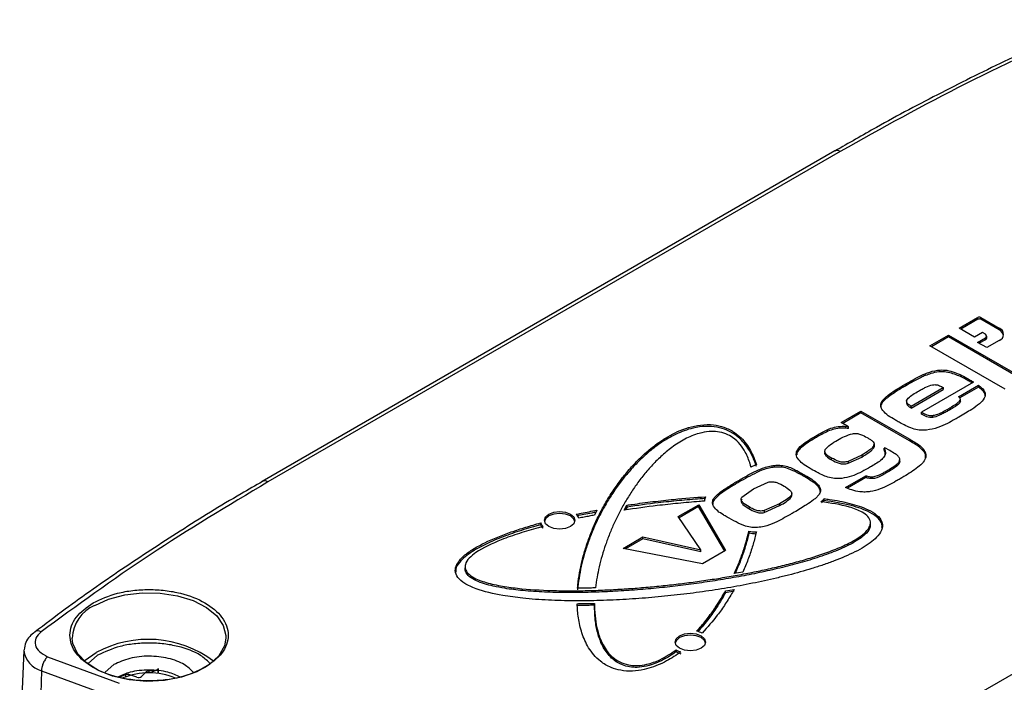
# Model space of a CAD drawing. Units: millimetres. Extents: x 10 to 410, y 10 to 267.
# Drawn here: x 27 to 29, y 257 to 259 of the extents above; entities that cross this region are included whole.
import ezdxf

# ---------------------------------------------------------------- set-up
doc = ezdxf.new("R2010")
doc.units = ezdxf.units.MM
doc.layers.add('SLD-0', color=179, linetype='Continuous')

msp = doc.modelspace()

# ---------------------------------------------------------------- linework, layer by layer
at = {"layer": 'SLD-0', "color": 179, "linetype": 'Continuous'}
for p, q in [((28.5157, 258.3175), (27.2252, 257.5725)), ((28.5282, 258.3163), (27.2377, 257.5713)), ((28.7964, 257.9181), (28.838, 257.9422)), ((28.8381, 257.9381), (28.8, 257.9161)), ((28.838, 257.9422), (28.8381, 257.9381)), ((28.8449, 257.9381), (28.845, 257.9422)), ((28.8866, 257.914), (28.8449, 257.9381)), ((28.845, 257.9422), (28.8866, 257.9181)), ((28.8311, 257.8981), (28.7964, 257.9181)), ((28.8866, 257.914), (28.8866, 257.9181)), ((28.7302, 257.8781), (28.7724, 257.9024)), ((28.7724, 257.8983), (28.7338, 257.876)), ((28.7724, 257.9024), (28.9419, 257.8046)), ((28.7724, 257.8983), (28.7724, 257.9024)), ((28.9383, 257.8025), (28.7724, 257.8983)), ((28.8486, 257.9082), (28.8311, 257.8981)), ((28.838, 257.8861), (28.8555, 257.8962)), ((28.8556, 257.8921), (28.8416, 257.884)), ((28.8555, 257.9042), (28.8486, 257.9082)), ((28.8555, 257.8962), (28.8556, 257.8921)), ((28.8585, 257.8962), (28.8584, 257.9003)), ((28.8997, 257.7802), (28.7302, 257.8781)), ((28.8589, 257.8741), (28.838, 257.8861)), ((28.8866, 257.8901), (28.8589, 257.8741)), ((28.7201, 257.8113), (28.72, 257.8154)), ((28.8169, 257.7995), (28.8169, 257.8036)), ((28.6757, 257.7881), (28.6757, 257.7922)), ((28.6878, 257.7421), (28.7604, 257.7841)), ((28.6878, 257.738), (28.7606, 257.78)), ((28.8289, 257.7965), (28.7113, 257.7286)), ((28.7604, 257.7841), (28.7606, 257.78)), ((28.7951, 257.7633), (28.8399, 257.7892)), ((28.8399, 257.7851), (28.7978, 257.7607)), ((28.8399, 257.7851), (28.8399, 257.7892)), ((28.6294, 257.7571), (28.6293, 257.7612)), ((28.7992, 257.7534), (28.7991, 257.7575)), ((28.6779, 257.7543), (28.6778, 257.7502)), ((28.6878, 257.738), (28.6878, 257.7421)), ((28.7711, 257.7317), (28.771, 257.7358)), ((28.5301, 257.7055), (28.5748, 257.7313)), ((28.5748, 257.7271), (28.5337, 257.7034)), ((28.5748, 257.7313), (28.6848, 257.6678)), ((28.5748, 257.7271), (28.5748, 257.7313)), ((28.6847, 257.6637), (28.5748, 257.7271)), ((28.7112, 257.7245), (28.7113, 257.7286)), ((28.736, 257.7169), (28.736, 257.7211)), ((28.5465, 257.696), (28.5301, 257.7055)), ((28.5468, 257.6918), (28.5465, 257.696)), ((28.4765, 257.6772), (28.4765, 257.6731)), ((28.6038, 257.6598), (28.6038, 257.6601)), ((28.6045, 257.6544), (28.6046, 257.6503)), ((28.6271, 257.6433), (28.6272, 257.6474)), ((28.629, 257.6484), (28.6272, 257.6474)), ((28.64, 257.642), (28.629, 257.6484)), ((28.6847, 257.6637), (28.6848, 257.6678)), ((28.4938, 257.6374), (28.4937, 257.6333)), ((28.5088, 257.6212), (28.5089, 257.6253)), ((28.5765, 257.6317), (28.5462, 257.6175)), ((28.5463, 257.6134), (28.5765, 257.6275)), ((28.5765, 257.6317), (28.5765, 257.6275)), ((28.7151, 257.6417), (28.7152, 257.6458)), ((28.3796, 257.6046), (28.3796, 257.6088)), ((28.4519, 256.8704), (29.7424, 257.6153)), ((28.5462, 257.6175), (28.5463, 257.6134)), ((28.6626, 257.6174), (28.6625, 257.6215)), ((28.4441, 257.5851), (28.4442, 257.5892)), ((28.5401, 257.559), (28.5859, 257.5855)), ((28.586, 257.5813), (28.5443, 257.5573)), ((28.5859, 257.5855), (28.5877, 257.5849)), ((28.586, 257.5813), (28.5859, 257.5855)), ((28.5877, 257.5808), (28.586, 257.5813)), ((28.5877, 257.5808), (28.5877, 257.5849)), ((28.6334, 257.5924), (28.6333, 257.5965)), ((27.2254, 257.5726), (27.2252, 257.5725)), ((27.2255, 257.5727), (27.2254, 257.5726)), ((28.2994, 257.5709), (28.2994, 257.575)), ((28.3327, 257.5562), (28.3658, 257.571)), ((28.4795, 257.5597), (28.4795, 257.5638)), ((28.3062, 257.5368), (28.3327, 257.5562)), ((28.4188, 257.5426), (28.4187, 257.5467)), ((28.0412, 257.5079), (28.0474, 257.5191)), ((28.0475, 257.5149), (28.0438, 257.5083)), ((28.0474, 257.5191), (28.0475, 257.5149)), ((28.1626, 257.4934), (28.209, 257.5201)), ((28.2089, 257.5159), (28.1647, 257.4904)), ((28.2089, 257.5159), (28.209, 257.5201)), ((28.2679, 257.4155), (28.2089, 257.5159)), ((28.209, 257.5201), (28.2698, 257.4166)), ((28.3056, 257.5291), (28.3055, 257.525)), ((28.3225, 257.5154), (28.3224, 257.5113)), ((28.3914, 257.5221), (28.3567, 257.5067)), ((28.3567, 257.5025), (28.3915, 257.518)), ((28.3915, 257.518), (28.3914, 257.5221)), ((28.4862, 257.5283), (28.4863, 257.5265)), ((28.4923, 257.5296), (28.4863, 257.5242)), ((28.4923, 257.5296), (28.4922, 257.5337)), ((27.8611, 257.4849), (27.8637, 257.4925)), ((27.8637, 257.4925), (27.8712, 257.4989)), ((27.8712, 257.4948), (27.8638, 257.4884)), ((27.8712, 257.4989), (27.8823, 257.5032)), ((27.8824, 257.4991), (27.8712, 257.4948)), ((27.8823, 257.5032), (27.8955, 257.5047)), ((27.8955, 257.5006), (27.8824, 257.4991)), ((27.8955, 257.5047), (27.9086, 257.5032)), ((27.9086, 257.4991), (27.8955, 257.5006)), ((27.9086, 257.5032), (27.9198, 257.4989)), ((27.9197, 257.4948), (27.9086, 257.4991)), ((27.9271, 257.4884), (27.9197, 257.4948)), ((27.9198, 257.4989), (27.9272, 257.4925)), ((27.9272, 257.4925), (27.9298, 257.4849)), ((27.9795, 257.5077), (27.9739, 257.4966)), ((28.2138, 257.4182), (28.1626, 257.4934)), ((28.3567, 257.5067), (28.3567, 257.5025)), ((27.8525, 257.479), (27.8524, 257.4749)), ((27.8637, 257.4773), (27.8611, 257.4849)), ((27.8638, 257.4884), (27.8614, 257.4826)), ((27.8712, 257.4709), (27.8637, 257.4773)), ((27.8823, 257.4666), (27.8712, 257.4709)), ((27.9198, 257.4709), (27.9086, 257.4666)), ((27.9272, 257.4773), (27.9198, 257.4709)), ((27.9296, 257.4826), (27.9271, 257.4884)), ((27.9298, 257.4849), (27.9272, 257.4773)), ((28.5964, 257.4758), (28.5963, 257.4798)), ((27.8955, 257.4651), (27.8823, 257.4666)), ((27.9086, 257.4666), (27.8955, 257.4651)), ((28.0385, 257.4217), (28.0834, 257.4476)), ((28.0834, 257.4476), (28.2138, 257.4182)), ((28.0834, 257.4435), (28.0834, 257.4476)), ((28.3224, 257.4605), (28.3225, 257.4563)), ((28.0834, 257.4435), (28.0438, 257.4206)), ((28.214, 257.414), (28.0834, 257.4435)), ((28.2179, 257.3866), (28.0385, 257.4217)), ((28.214, 257.414), (28.2138, 257.4182)), ((28.2698, 257.4166), (28.2179, 257.3866)), ((27.6822, 257.3804), (27.6821, 257.3763)), ((28.3085, 257.3683), (28.2893, 257.3647)), ((28.2696, 257.3258), (28.2889, 257.3291)), ((28.2697, 257.3217), (28.2696, 257.3258)), ((28.2887, 257.3249), (28.2697, 257.3217)), ((27.9742, 257.2935), (27.9742, 257.2976)), ((28.1586, 257.2181), (28.1661, 257.2245)), ((28.1661, 257.2245), (28.1772, 257.2288)), ((28.1773, 257.2247), (28.1661, 257.2204)), ((28.1772, 257.2288), (28.1904, 257.2303)), ((28.1904, 257.2262), (28.1773, 257.2247)), ((28.1904, 257.2303), (28.2035, 257.2288)), ((28.2035, 257.2247), (28.1904, 257.2262)), ((28.2035, 257.2288), (28.2147, 257.2245)), ((28.2146, 257.2204), (28.2035, 257.2247)), ((28.2147, 257.2245), (28.2221, 257.2181)), ((26.7982, 257.2075), (26.7964, 257.2195)), ((26.8086, 257.185), (26.7982, 257.2075)), ((27.1431, 257.2195), (27.1396, 257.2017)), ((28.156, 257.2105), (28.1586, 257.2181)), ((28.1586, 257.2029), (28.156, 257.2105)), ((28.1587, 257.214), (28.1563, 257.2082)), ((28.1661, 257.1965), (28.1586, 257.2029)), ((28.1661, 257.2204), (28.1587, 257.214)), ((28.222, 257.214), (28.2146, 257.2204)), ((28.2221, 257.2029), (28.2147, 257.1965)), ((28.2245, 257.2082), (28.222, 257.214)), ((28.2221, 257.2181), (28.2247, 257.2105)), ((28.2247, 257.2105), (28.2221, 257.2029)), ((26.6878, 257.1912), (26.6781, 256.966)), ((26.6879, 257.1925), (26.6878, 257.1912)), ((26.8277, 257.1646), (26.8086, 257.185)), ((27.1396, 257.2017), (27.1269, 257.1797)), ((28.1583, 257.193), (28.1583, 257.1888)), ((28.1772, 257.1922), (28.1661, 257.1965)), ((28.1904, 257.1907), (28.1772, 257.1922)), ((28.2035, 257.1922), (28.1904, 257.1907)), ((28.2147, 257.1965), (28.2035, 257.1922)), ((26.7412, 257.1775), (26.9027, 257.1175)), ((26.8545, 257.1472), (26.8277, 257.1646)), ((26.8902, 257.1596), (26.8705, 257.1426)), ((27.1058, 257.1599), (27.0773, 257.1435)), ((27.1269, 257.1797), (27.1058, 257.1599)), ((26.7272, 257.1459), (26.7218, 256.916)), ((26.7272, 257.1459), (26.8888, 257.0859)), ((26.8875, 257.1339), (26.8545, 257.1472)), ((26.9023, 257.1314), (26.9168, 257.1371)), ((26.9424, 257.1311), (26.9243, 257.1371)), ((26.9632, 257.1431), (26.9527, 257.1327)), ((26.9907, 257.1395), (26.9907, 257.1448)), ((27.0773, 257.1435), (27.043, 257.1313)), ((26.9249, 257.1253), (26.8875, 257.1339)), ((26.9647, 257.1219), (26.9249, 257.1253)), ((27.0048, 257.124), (26.9647, 257.1219)), ((27.043, 257.1313), (27.0048, 257.124))]:
    msp.add_line(p, q, dxfattribs=at)
at = {"layer": 'SLD-0', "color": 8, "linetype": 'Continuous'}
for p, q in [((26.8787, 257.3072), (26.9152, 257.317)), ((26.9152, 257.317), (26.9546, 257.3217)), ((26.9546, 257.3217), (26.9949, 257.321)), ((26.9949, 257.321), (27.0338, 257.315)), ((27.0338, 257.315), (27.0692, 257.304)), ((26.8472, 257.2928), (26.8787, 257.3072)), ((27.0692, 257.304), (27.0993, 257.2885)), ((27.0993, 257.2885), (27.1224, 257.2695)), ((27.1224, 257.2695), (27.1372, 257.2479)), ((27.1372, 257.2479), (27.1431, 257.2249)), ((27.1431, 257.2249), (27.1431, 257.2195)), ((26.8503, 257.1865), (26.826, 257.1688)), ((26.8538, 257.1806), (26.8326, 257.1625)), ((26.826, 257.1688), (26.8249, 257.1677)), ((26.9168, 257.1371), (26.9168, 257.132)), ((26.9243, 257.1371), (26.9243, 257.1344)), ((26.9632, 257.1406), (26.9632, 257.1431)), ((26.9696, 257.1453), (26.9696, 257.1408)), ((26.9772, 257.1452), (26.9772, 257.1406)), ((26.9901, 257.1396), (26.9901, 257.1505)), ((26.9903, 257.1509), (26.9903, 257.1395))]:
    msp.add_line(p, q, dxfattribs=at)
at = {"layer": 'SLD-0', "color": 179, "linetype": 'Continuous'}
for centre, radius, start, end in [((28.5209, 258.3063), 0.0124, 53.829, 114.8606), ((28.8415, 257.9355), 0.00754, 62.6097, 117.3903), ((28.8415, 257.9315), 0.00741, 62.6097, 117.3903), ((28.8813, 257.9041), 0.015, 290.7834, 69.2166), ((28.8789, 257.8977), 0.018, 13.1894, 64.942), ((28.854, 257.9002), 0.00428, 290.7834, 69.2166), ((28.8538, 257.8964), 0.00472, 292.6343, 356.9961), ((28.5814, 257.0595), 0.6018, 113.7384, 115.0186), ((28.2467, 257.5274), 0.0245, 154.0951, 178.1308), ((28.2539, 257.7915), 0.3511, 311.075, 311.4265), ((28.4606, 257.5625), 0.0428, 306.81, 317.7135), ((27.9189, 257.4825), 0.0212, 19.9007, 48.7457), ((27.8728, 257.4838), 0.0222, 203.7331, 229.3783), ((27.8728, 257.4879), 0.0222, 203.5478, 229.5521), ((28.3423, 257.5722), 0.1135, 259.9205, 268.3587), ((28.3423, 257.5682), 0.1136, 259.972, 268.3114), ((26.7196, 257.2209), 0.0146, 60.5905, 123.0057), ((28.1933, 257.1755), 0.0602, 66.7567, 79.4038), ((28.1836, 257.2352), 0.0493, 239.086, 252.3861), ((28.1836, 257.2312), 0.0494, 239.1878, 252.2832), ((26.9697, 256.9828), 0.1582, 67.8518, 111.908), ((26.9205, 257.1254), 0.0123, 72.2811, 107.5631), ((26.9692, 257.1359), 0.0094, 87.2894, 129.7639), ((26.9701, 256.9593), 0.186, 87.8293, 90.1564), ((26.9791, 257.1587), 0.0137, 261.8299, 323.1115), ((26.9461, 257.1412), 0.0108, 250.0877, 307.4984)]:
    msp.add_arc(centre, radius, start, end, dxfattribs=at)
at = {"layer": 'SLD-0', "color": 8, "linetype": 'Continuous'}
for centre, radius, start, end in [((27.2303, 257.5609), 0.0128, 54.6892, 112.07), ((26.8801, 257.2157), 0.0838, 113.176, 177.3948), ((26.9678, 256.9716), 0.245, 53.0532, 118.6519), ((26.741, 257.1977), 0.0536, 186.8742, 255.0479)]:
    msp.add_arc(centre, radius, start, end, dxfattribs=at)
at = {"layer": 'SLD-0', "color": 179, "linetype": 'Continuous'}
for points, knots in [([(29.1035, 258.6134), (29.0898, 258.6075), (29.023, 258.5789), (28.9069, 258.5242), (28.7558, 258.4493), (28.6254, 258.3803), (28.5473, 258.3351), (28.5162, 258.3172)], [0, 0, 0, 0, 0.065519, 0.320304, 0.575487, 0.831025, 1, 1, 1, 1]), ([(28.72, 257.8154), (28.7234, 257.8167), (28.7335, 257.8206), (28.75, 257.8242), (28.7701, 257.8235), (28.7927, 257.8168), (28.8072, 257.8089), (28.8169, 257.8036)], [0, 0, 0, 0, 0.108191, 0.327738, 0.461786, 0.640121, 1, 1, 1, 1]), ([(28.6757, 257.7922), (28.6785, 257.7939), (28.687, 257.7987), (28.7013, 257.8068), (28.7138, 257.8126), (28.72, 257.8154)], [0, 0, 0, 0, 0.200376, 0.599545, 1, 1, 1, 1]), ([(28.7201, 257.8113), (28.7169, 257.8099), (28.7074, 257.8057), (28.6928, 257.7978), (28.6814, 257.7914), (28.6757, 257.7881)], [0, 0, 0, 0, 0.20047, 0.599799, 1, 1, 1, 1]), ([(28.8169, 257.7995), (28.814, 257.8011), (28.8034, 257.807), (28.7875, 257.8144), (28.7673, 257.8197), (28.7493, 257.8198), (28.7334, 257.8164), (28.7241, 257.8128), (28.7201, 257.8113)], [0, 0, 0, 0, 0.108156, 0.399108, 0.548125, 0.699231, 0.871005, 1, 1, 1, 1]), ([(28.8169, 257.8036), (28.8183, 257.8027), (28.821, 257.8012), (28.8251, 257.7988), (28.8276, 257.7972), (28.8289, 257.7965)], [0, 0, 0, 0, 0.348441, 0.674219, 1, 1, 1, 1]), ([(28.6293, 257.7612), (28.6315, 257.7631), (28.6383, 257.7689), (28.6538, 257.7793), (28.6675, 257.7874), (28.6757, 257.7922)], [0, 0, 0, 0, 0.16881, 0.506768, 1, 1, 1, 1]), ([(28.6757, 257.7881), (28.6729, 257.7865), (28.6645, 257.7816), (28.6481, 257.7717), (28.6363, 257.7625), (28.6294, 257.7571)], [0, 0, 0, 0, 0.1688735, 0.5066981, 1, 1, 1, 1]), ([(28.7045, 257.7763), (28.7072, 257.7778), (28.7127, 257.7809), (28.7228, 257.7858), (28.7323, 257.79), (28.7399, 257.7905), (28.7418, 257.7907)], [0, 0, 0, 0, 0.2504472, 0.5008014, 0.8751413, 1, 1, 1, 1]), ([(28.7418, 257.7907), (28.7428, 257.7906), (28.7446, 257.7905), (28.7482, 257.7899), (28.7536, 257.7877), (28.7577, 257.7856), (28.7604, 257.7841)], [0, 0, 0, 0, 0.1254066, 0.2500204, 0.4999492, 1, 1, 1, 1]), ([(28.8254, 257.7944), (28.8252, 257.7946), (28.8236, 257.7955), (28.8208, 257.7972), (28.8182, 257.7987), (28.8169, 257.7995)], [0, 0, 0, 0, 0.08892, 0.544456, 1, 1, 1, 1]), ([(28.8399, 257.7892), (28.8424, 257.7874), (28.849, 257.7824), (28.8553, 257.7745), (28.8552, 257.7686), (28.8551, 257.7667)], [0, 0, 0, 0, 0.280524, 0.7707494, 1, 1, 1, 1]), ([(28.8547, 257.7655), (28.8547, 257.7669), (28.8545, 257.7715), (28.8488, 257.7783), (28.8427, 257.783), (28.8399, 257.7851)], [0, 0, 0, 0, 0.187036, 0.636418, 1, 1, 1, 1]), ([(28.6218, 257.7355), (28.6208, 257.7378), (28.6185, 257.743), (28.6208, 257.7522), (28.6263, 257.7581), (28.6293, 257.7612)], [0, 0, 0, 0, 0.2588306, 0.6012201, 1, 1, 1, 1]), ([(28.6878, 257.7421), (28.6858, 257.7435), (28.682, 257.7461), (28.6786, 257.75), (28.6777, 257.7534), (28.6782, 257.7568), (28.6856, 257.7653), (28.6961, 257.7714), (28.7045, 257.7763)], [0, 0, 0, 0, 0.128351, 0.24998, 0.314081, 0.375121, 0.499959, 1, 1, 1, 1]), ([(28.771, 257.7358), (28.7738, 257.7375), (28.7807, 257.7415), (28.7897, 257.7473), (28.7971, 257.7528), (28.7986, 257.7562), (28.7991, 257.7575)], [0, 0, 0, 0, 0.252911, 0.61714, 0.858912, 1, 1, 1, 1]), ([(28.7991, 257.7575), (28.799, 257.7583), (28.7987, 257.7599), (28.7969, 257.7618), (28.7957, 257.7628), (28.7951, 257.7633)], [0, 0, 0, 0, 0.4147655, 0.7051524, 1, 1, 1, 1]), ([(28.8551, 257.7667), (28.8545, 257.7644), (28.8525, 257.7576), (28.8416, 257.7467), (28.8219, 257.7329), (28.8056, 257.7233), (28.7959, 257.7176)], [0, 0, 0, 0, 0.114137, 0.339133, 0.60522, 1, 1, 1, 1]), ([(28.6294, 257.7571), (28.6274, 257.7551), (28.6225, 257.75), (28.6187, 257.7435), (28.6198, 257.7395), (28.62, 257.739)], [0, 0, 0, 0, 0.361265, 0.919326, 1, 1, 1, 1]), ([(28.6566, 257.7085), (28.6538, 257.7102), (28.6457, 257.715), (28.6318, 257.7231), (28.6251, 257.7313), (28.6218, 257.7355)], [0, 0, 0, 0, 0.204446, 0.59491, 1, 1, 1, 1]), ([(28.678, 257.7502), (28.6779, 257.7499), (28.6777, 257.7487), (28.6787, 257.7458), (28.682, 257.7419), (28.6859, 257.7393), (28.6878, 257.738)], [0, 0, 0, 0, 0.0648, 0.255928, 0.630039, 1, 1, 1, 1]), ([(28.736, 257.7211), (28.739, 257.7217), (28.7474, 257.7235), (28.7587, 257.729), (28.7669, 257.7335), (28.771, 257.7358)], [0, 0, 0, 0, 0.220883, 0.606531, 1, 1, 1, 1]), ([(28.7992, 257.7534), (28.7987, 257.7522), (28.7964, 257.7467), (28.7847, 257.7399), (28.7752, 257.7342), (28.7711, 257.7317)], [0, 0, 0, 0, 0.127786, 0.61988, 1, 1, 1, 1]), ([(28.736, 257.7169), (28.734, 257.7168), (28.7297, 257.7166), (28.723, 257.7183), (28.7171, 257.7212), (28.7132, 257.7234), (28.7112, 257.7245)], [0, 0, 0, 0, 0.2070849, 0.4380465, 0.7168662, 1, 1, 1, 1]), ([(28.7113, 257.7286), (28.7142, 257.7269), (28.7188, 257.7244), (28.7256, 257.7216), (28.7312, 257.7208), (28.7345, 257.721), (28.736, 257.7211)], [0, 0, 0, 0, 0.413297, 0.661312, 0.84797, 1, 1, 1, 1]), ([(28.7959, 257.7176), (28.7931, 257.7159), (28.7846, 257.7111), (28.7691, 257.703), (28.749, 257.6929), (28.7314, 257.6897), (28.7224, 257.688)], [0, 0, 0, 0, 0.132273, 0.396918, 0.690375, 1, 1, 1, 1]), ([(28.7711, 257.7317), (28.7682, 257.7301), (28.7625, 257.7268), (28.7524, 257.7219), (28.7437, 257.7181), (28.7373, 257.7172), (28.736, 257.7169)], [0, 0, 0, 0, 0.27394, 0.548021, 0.906684, 1, 1, 1, 1]), ([(27.936, 257.332), (27.9362, 257.3344), (27.9372, 257.3459), (27.9402, 257.3666), (27.946, 257.3941), (27.9536, 257.4215), (27.9614, 257.4442), (27.9703, 257.4667), (27.9802, 257.4891), (27.9916, 257.5112), (28.0042, 257.5332), (28.0179, 257.5549), (28.0334, 257.5762), (28.0503, 257.5971), (28.065, 257.6135), (28.0812, 257.6295), (28.0942, 257.6412), (28.1128, 257.6562), (28.1409, 257.6755), (28.1764, 257.6925), (28.2131, 257.7007), (28.2417, 257.7012), (28.2687, 257.6949), (28.2957, 257.6807), (28.3139, 257.6617), (28.3297, 257.6371), (28.3354, 257.621), (28.3391, 257.6104)], [0, 0, 0, 0, 0.0126898, 0.0634598, 0.114228, 0.1649953, 0.2157623, 0.2411425, 0.2919094, 0.342677, 0.3680575, 0.4188274, 0.4696001, 0.4949816, 0.5457638, 0.5711472, 0.596532, 0.6219188, 0.6727806, 0.7348191, 0.7654405, 0.7963633, 0.8229465, 0.8558426, 0.9103227, 0.9405015, 1, 1, 1, 1]), ([(28.339, 257.6063), (28.3383, 257.6086), (28.3362, 257.6154), (28.3307, 257.6292), (28.3192, 257.6509), (28.3007, 257.6725), (28.2748, 257.6882), (28.2506, 257.6956), (28.2237, 257.6975), (28.1908, 257.6926), (28.1569, 257.6796), (28.1301, 257.664), (28.1109, 257.6504), (28.0931, 257.6363), (28.077, 257.6214), (28.0586, 257.6023), (28.0417, 257.5827), (28.0266, 257.5627), (28.0126, 257.5424), (27.9998, 257.5218), (27.9862, 257.4968), (27.9741, 257.4715), (27.9653, 257.4502), (27.9575, 257.4288), (27.9507, 257.4073), (27.944, 257.3812), (27.9389, 257.3548), (27.9371, 257.3369), (27.9361, 257.328)], [0, 0, 0, 0, 0.012694, 0.03809, 0.077874, 0.136979, 0.168793, 0.195435, 0.222184, 0.25283, 0.301007, 0.349253, 0.373286, 0.397315, 0.4454, 0.469424, 0.517488, 0.565545, 0.589568, 0.637621, 0.685673, 0.733723, 0.781773, 0.805796, 0.853846, 0.901896, 0.950909, 1, 1, 1, 1]), ([(28.4765, 257.6772), (28.4793, 257.6789), (28.4879, 257.6837), (28.5014, 257.6905), (28.5189, 257.6964), (28.5344, 257.6972), (28.5434, 257.6963), (28.5465, 257.696)], [0, 0, 0, 0, 0.147733, 0.443779, 0.661459, 0.881375, 1, 1, 1, 1]), ([(28.5468, 257.6918), (28.5429, 257.6922), (28.5334, 257.6931), (28.5183, 257.692), (28.4979, 257.6852), (28.4853, 257.6781), (28.4765, 257.6731)], [0, 0, 0, 0, 0.147568, 0.351281, 0.547527, 1, 1, 1, 1]), ([(28.7224, 257.688), (28.7184, 257.6878), (28.709, 257.6874), (28.6879, 257.6916), (28.6714, 257.7002), (28.6596, 257.7068), (28.6566, 257.7085)], [0, 0, 0, 0, 0.15526, 0.362476, 0.836222, 1, 1, 1, 1]), ([(28.3269, 257.6048), (28.3263, 257.6071), (28.3233, 257.6186), (28.3164, 257.6359), (28.3034, 257.6562), (28.2887, 257.6703), (28.2709, 257.6802), (28.2523, 257.6851), (28.231, 257.6855), (28.2047, 257.6804), (28.176, 257.6679), (28.148, 257.6496), (28.1234, 257.6289), (28.1055, 257.6107), (28.0891, 257.5921), (28.074, 257.5732), (28.0605, 257.5538), (28.048, 257.5342), (28.0365, 257.5145), (28.024, 257.4905), (28.0148, 257.4703), (28.0064, 257.4501), (27.9988, 257.4297), (27.9909, 257.4051), (27.9846, 257.3806), (27.9796, 257.3565), (27.9775, 257.3405), (27.9764, 257.3325)], [0, 0, 0, 0, 0.013761, 0.068902, 0.105774, 0.142387, 0.1659, 0.18962, 0.210878, 0.237698, 0.283101, 0.332999, 0.382763, 0.432487, 0.457334, 0.50704, 0.556741, 0.581586, 0.631283, 0.680979, 0.730674, 0.755519, 0.805214, 0.854908, 0.904603, 0.952275, 1, 1, 1, 1]), ([(28.4303, 257.6271), (28.4296, 257.6294), (28.4281, 257.6351), (28.4322, 257.646), (28.4488, 257.6608), (28.4657, 257.6708), (28.4765, 257.6772)], [0, 0, 0, 0, 0.11769, 0.289804, 0.548224, 1, 1, 1, 1]), ([(28.4765, 257.6731), (28.4737, 257.6715), (28.4596, 257.6632), (28.4423, 257.6518), (28.4304, 257.6389), (28.4301, 257.634), (28.43, 257.6328)], [0, 0, 0, 0, 0.140419, 0.70402, 0.928389, 1, 1, 1, 1]), ([(28.5223, 257.6657), (28.5273, 257.6686), (28.5373, 257.6743), (28.5497, 257.6783), (28.5559, 257.6802)], [0, 0, 0, 0, 0.501087, 1, 1, 1, 1]), ([(28.5559, 257.6802), (28.5574, 257.6805), (28.5605, 257.681), (28.5653, 257.6809), (28.5699, 257.6801), (28.5784, 257.6774), (28.5843, 257.6741), (28.5889, 257.6715)], [0, 0, 0, 0, 0.125005, 0.250203, 0.364339, 0.500261, 1, 1, 1, 1]), ([(28.5889, 257.6715), (28.591, 257.6703), (28.595, 257.6679), (28.6005, 257.664), (28.6049, 257.6595), (28.6046, 257.6561), (28.6045, 257.6544)], [0, 0, 0, 0, 0.250763, 0.501257, 0.750885, 1, 1, 1, 1]), ([(28.4935, 257.6436), (28.4974, 257.6477), (28.5051, 257.6559), (28.5166, 257.6624), (28.5223, 257.6657)], [0, 0, 0, 0, 0.498471, 1, 1, 1, 1]), ([(28.6045, 257.6544), (28.6031, 257.6522), (28.6004, 257.6477), (28.5905, 257.6402), (28.5821, 257.6351), (28.5765, 257.6317)], [0, 0, 0, 0, 0.249174, 0.499436, 1, 1, 1, 1]), ([(28.5765, 257.6275), (28.5821, 257.631), (28.5906, 257.6361), (28.6005, 257.6436), (28.6032, 257.6481), (28.6046, 257.6503)], [0, 0, 0, 0, 0.500265, 0.750517, 1, 1, 1, 1]), ([(28.6272, 257.6474), (28.6282, 257.6451), (28.6305, 257.6397), (28.6299, 257.6306), (28.6191, 257.6185), (28.6069, 257.6113), (28.5986, 257.6064)], [0, 0, 0, 0, 0.147932, 0.358521, 0.562494, 1, 1, 1, 1]), ([(28.6046, 257.6503), (28.6049, 257.6521), (28.6054, 257.6541), (28.6038, 257.6558), (28.6037, 257.656)], [0, 0, 0, 0, 0.879049, 1, 1, 1, 1]), ([(28.7151, 257.6417), (28.7133, 257.6438), (28.7087, 257.649), (28.6978, 257.6561), (28.6891, 257.6612), (28.6847, 257.6637)], [0, 0, 0, 0, 0.244832, 0.61967, 1, 1, 1, 1]), ([(28.6848, 257.6678), (28.6876, 257.6662), (28.6946, 257.662), (28.7064, 257.6553), (28.7122, 257.649), (28.7152, 257.6458)], [0, 0, 0, 0, 0.244599, 0.617216, 1, 1, 1, 1]), ([(28.4625, 257.6004), (28.4597, 257.602), (28.4519, 257.6067), (28.4391, 257.615), (28.4333, 257.623), (28.4303, 257.6271)], [0, 0, 0, 0, 0.210799, 0.597366, 1, 1, 1, 1]), ([(28.4935, 257.6436), (28.4932, 257.6428), (28.4927, 257.641), (28.4934, 257.6374), (28.498, 257.6317), (28.5045, 257.6278), (28.5089, 257.6253)], [0, 0, 0, 0, 0.125111, 0.25041, 0.499777, 1, 1, 1, 1]), ([(28.4934, 257.6396), (28.4932, 257.6387), (28.4926, 257.6369), (28.4933, 257.6333), (28.498, 257.6276), (28.5045, 257.6237), (28.5088, 257.6212)], [0, 0, 0, 0, 0.125273, 0.250807, 0.50043, 1, 1, 1, 1]), ([(28.5462, 257.6175), (28.5428, 257.6168), (28.5377, 257.6157), (28.5305, 257.6162), (28.5206, 257.6187), (28.5141, 257.6224), (28.5089, 257.6253)], [0, 0, 0, 0, 0.2493623, 0.3745129, 0.4998345, 1, 1, 1, 1]), ([(28.6292, 257.6326), (28.6294, 257.6337), (28.6301, 257.6373), (28.6284, 257.6408), (28.6271, 257.6433)], [0, 0, 0, 0, 0.302274, 1, 1, 1, 1]), ([(28.6625, 257.6232), (28.6615, 257.6255), (28.6597, 257.6298), (28.6506, 257.6357), (28.6441, 257.6396), (28.64, 257.642)], [0, 0, 0, 0, 0.302401, 0.563648, 1, 1, 1, 1]), ([(28.7202, 257.6264), (28.7205, 257.6278), (28.7215, 257.6331), (28.7178, 257.638), (28.7151, 257.6417)], [0, 0, 0, 0, 0.262848, 1, 1, 1, 1]), ([(28.7152, 257.6458), (28.7167, 257.6436), (28.7209, 257.6379), (28.7222, 257.6274), (28.7177, 257.6199), (28.7154, 257.6162)], [0, 0, 0, 0, 0.227733, 0.611197, 1, 1, 1, 1]), ([(28.2994, 257.575), (28.3022, 257.5766), (28.3165, 257.5848), (28.3383, 257.5966), (28.3631, 257.6065), (28.3763, 257.6083), (28.3796, 257.6088)], [0, 0, 0, 0, 0.119447, 0.597694, 0.898418, 1, 1, 1, 1]), ([(28.3796, 257.6046), (28.3757, 257.6041), (28.361, 257.602), (28.341, 257.5933), (28.3191, 257.5821), (28.306, 257.5746), (28.2994, 257.5709)], [0, 0, 0, 0, 0.119788, 0.450966, 0.725053, 1, 1, 1, 1]), ([(28.3796, 257.6088), (28.3836, 257.609), (28.3926, 257.6095), (28.4113, 257.6063), (28.4279, 257.5983), (28.4396, 257.5918), (28.4442, 257.5892)], [0, 0, 0, 0, 0.1587089, 0.3544793, 0.7477919, 1, 1, 1, 1]), ([(28.4441, 257.5851), (28.4413, 257.5867), (28.4327, 257.5916), (28.4191, 257.5985), (28.4025, 257.6042), (28.389, 257.6053), (28.3818, 257.6048), (28.3796, 257.6046)], [0, 0, 0, 0, 0.1582622, 0.4752407, 0.7152086, 0.9124704, 1, 1, 1, 1]), ([(28.5088, 257.6212), (28.514, 257.6182), (28.5205, 257.6146), (28.5305, 257.612), (28.5377, 257.6116), (28.5429, 257.6127), (28.5463, 257.6134)], [0, 0, 0, 0, 0.499534, 0.62503, 0.750475, 1, 1, 1, 1]), ([(28.5986, 257.6064), (28.5958, 257.6048), (28.5872, 257.5999), (28.5727, 257.5923), (28.5542, 257.5836), (28.5392, 257.5809), (28.5315, 257.5795)], [0, 0, 0, 0, 0.145102, 0.435424, 0.710451, 1, 1, 1, 1]), ([(28.6333, 257.5965), (28.6361, 257.5982), (28.6438, 257.6027), (28.6537, 257.6091), (28.6617, 257.6164), (28.6622, 257.621), (28.6625, 257.6232)], [0, 0, 0, 0, 0.214188, 0.585609, 0.798679, 1, 1, 1, 1]), ([(28.6622, 257.6174), (28.662, 257.616), (28.6616, 257.6121), (28.6549, 257.606), (28.6451, 257.5993), (28.6373, 257.5947), (28.6334, 257.5924)], [0, 0, 0, 0, 0.13863, 0.374906, 0.686167, 1, 1, 1, 1]), ([(28.7154, 257.6162), (28.7136, 257.6141), (28.7079, 257.608), (28.6957, 257.5988), (28.68, 257.5883), (28.6688, 257.5817), (28.6632, 257.5784)], [0, 0, 0, 0, 0.142929, 0.429249, 0.714158, 1, 1, 1, 1]), ([(28.4795, 257.5597), (28.4776, 257.5617), (28.4724, 257.5676), (28.4598, 257.5759), (28.4494, 257.582), (28.4441, 257.5851)], [0, 0, 0, 0, 0.211936, 0.603303, 1, 1, 1, 1]), ([(28.4442, 257.5892), (28.447, 257.5876), (28.4549, 257.5829), (28.4683, 257.5751), (28.4758, 257.5676), (28.4795, 257.5638)], [0, 0, 0, 0, 0.211616, 0.601722, 1, 1, 1, 1]), ([(28.5315, 257.5795), (28.5275, 257.5792), (28.518, 257.5787), (28.4984, 257.5819), (28.4802, 257.5905), (28.4676, 257.5975), (28.4625, 257.6004)], [0, 0, 0, 0, 0.1484723, 0.3502386, 0.7351934, 1, 1, 1, 1]), ([(28.5877, 257.5849), (28.5902, 257.5842), (28.5945, 257.583), (28.6015, 257.5829), (28.6127, 257.5852), (28.6227, 257.5906), (28.6308, 257.5951), (28.6333, 257.5965)], [0, 0, 0, 0, 0.151097, 0.263465, 0.375806, 0.80132, 1, 1, 1, 1]), ([(28.6334, 257.5924), (28.6305, 257.5908), (28.6219, 257.586), (28.611, 257.5799), (28.598, 257.5785), (28.592, 257.5794), (28.5888, 257.5804), (28.5877, 257.5808)], [0, 0, 0, 0, 0.221118, 0.666204, 0.79782, 0.929331, 1, 1, 1, 1]), ([(27.2258, 257.5722), (27.2096, 257.5631), (27.1459, 257.527), (27.0395, 257.461), (26.9071, 257.3743), (26.7979, 257.2981), (26.7349, 257.25), (26.7123, 257.2328)], [0, 0, 0, 0, 0.086868, 0.342971, 0.599353, 0.856005, 1, 1, 1, 1]), ([(28.2424, 257.5165), (28.2415, 257.5188), (28.2394, 257.524), (28.2418, 257.5336), (28.2515, 257.544), (28.2711, 257.5582), (28.2879, 257.5682), (28.2994, 257.575)], [0, 0, 0, 0, 0.0990922, 0.2267246, 0.4034864, 0.5958151, 1, 1, 1, 1]), ([(28.2994, 257.5709), (28.2966, 257.5693), (28.2826, 257.561), (28.2633, 257.5491), (28.2464, 257.535), (28.2401, 257.5262), (28.2409, 257.5217), (28.2411, 257.5205)], [0, 0, 0, 0, 0.111606, 0.558455, 0.782123, 0.944252, 1, 1, 1, 1]), ([(28.3658, 257.571), (28.3674, 257.5713), (28.3707, 257.572), (28.3758, 257.572), (28.3809, 257.5713), (28.3902, 257.5686), (28.3965, 257.565), (28.4014, 257.5622)], [0, 0, 0, 0, 0.1251046, 0.2501217, 0.369288, 0.5002678, 1, 1, 1, 1]), ([(28.4014, 257.5622), (28.4063, 257.5593), (28.4136, 257.5548), (28.4187, 257.5482), (28.419, 257.5441), (28.4135, 257.5344), (28.4018, 257.5279), (28.3914, 257.5221)], [0, 0, 0, 0, 0.250389, 0.3753809, 0.4380085, 0.5006415, 1, 1, 1, 1]), ([(28.4795, 257.5638), (28.4809, 257.5616), (28.4837, 257.5572), (28.4839, 257.5496), (28.4807, 257.5425), (28.4764, 257.5383), (28.4747, 257.5365)], [0, 0, 0, 0, 0.243326, 0.487879, 0.782857, 1, 1, 1, 1]), ([(28.4835, 257.5486), (28.483, 257.5517), (28.4825, 257.5555), (28.4799, 257.559), (28.4795, 257.5597)], [0, 0, 0, 0, 0.814835, 1, 1, 1, 1]), ([(28.5844, 257.5486), (28.5804, 257.5487), (28.5698, 257.549), (28.5544, 257.5527), (28.5447, 257.557), (28.5401, 257.559)], [0, 0, 0, 0, 0.24713, 0.647749, 1, 1, 1, 1]), ([(28.6632, 257.5784), (28.6603, 257.5768), (28.6518, 257.5719), (28.6371, 257.5641), (28.6185, 257.5553), (28.6003, 257.5497), (28.5883, 257.5489), (28.5844, 257.5486)], [0, 0, 0, 0, 0.12496, 0.374941, 0.625178, 0.877656, 1, 1, 1, 1]), ([(28.0474, 257.5191), (28.0513, 257.5196), (28.0707, 257.5225), (28.1058, 257.5271), (28.1609, 257.5333), (28.2008, 257.5363), (28.2247, 257.5381)], [0, 0, 0, 0, 0.066507, 0.332578, 0.598648, 1, 1, 1, 1]), ([(28.3225, 257.5154), (28.3174, 257.5184), (28.3099, 257.5228), (28.3049, 257.5296), (28.3046, 257.5338), (28.3056, 257.5358), (28.3062, 257.5368)], [0, 0, 0, 0, 0.500282, 0.749501, 0.874865, 1, 1, 1, 1]), ([(28.3915, 257.518), (28.4018, 257.5238), (28.4133, 257.5303), (28.4191, 257.5399), (28.4188, 257.5417), (28.4187, 257.5426)], [0, 0, 0, 0, 0.811836, 0.914038, 1, 1, 1, 1]), ([(28.4747, 257.5365), (28.4724, 257.5346), (28.4657, 257.5288), (28.4533, 257.5206), (28.4387, 257.5114), (28.4291, 257.5058), (28.4243, 257.503)], [0, 0, 0, 0, 0.1561423, 0.4686347, 0.7341752, 1, 1, 1, 1]), ([(28.4922, 257.5337), (28.4961, 257.5332), (28.5156, 257.5305), (28.5501, 257.5239), (28.5869, 257.5121), (28.6117, 257.4973), (28.6232, 257.4826), (28.6239, 257.4659), (28.6119, 257.4458), (28.5885, 257.4282), (28.5545, 257.4096), (28.523, 257.3962), (28.4898, 257.3843), (28.4558, 257.3733), (28.4206, 257.3635), (28.3848, 257.3547), (28.3576, 257.3486), (28.3301, 257.3428), (28.2931, 257.3357), (28.2557, 257.3294), (28.2179, 257.3238), (28.1895, 257.32), (28.1513, 257.3154), (28.1129, 257.3116), (28.0743, 257.3085), (28.0453, 257.3066), (28.0162, 257.3051), (27.9773, 257.3036), (27.9383, 257.3032), (27.8993, 257.3038), (27.8702, 257.3048), (27.8411, 257.3066), (27.8066, 257.3097), (27.7607, 257.3158), (27.7152, 257.3263), (27.6817, 257.3414), (27.6647, 257.3555), (27.6588, 257.3707), (27.6632, 257.3879), (27.678, 257.4047), (27.7009, 257.4207), (27.7359, 257.4395), (27.776, 257.4554), (27.8189, 257.4695), (27.8413, 257.4758), (27.8525, 257.479)], [0, 0, 0, 0, 0.007637, 0.038258, 0.069039, 0.08708, 0.105294, 0.121056, 0.141046, 0.174535, 0.19315, 0.230428, 0.249023, 0.267617, 0.30482, 0.323411, 0.342002, 0.360593, 0.379183, 0.416372, 0.434962, 0.453553, 0.472143, 0.509331, 0.527921, 0.546512, 0.565102, 0.583693, 0.620887, 0.639479, 0.658072, 0.676665, 0.69526, 0.72469, 0.766537, 0.787503, 0.804869, 0.822362, 0.837342, 0.86153, 0.883682, 0.905779, 0.952444, 0.976189, 1, 1, 1, 1]), ([(27.8584, 257.471), (27.8548, 257.47), (27.8366, 257.4652), (27.8045, 257.4557), (27.7556, 257.4385), (27.7159, 257.4201), (27.6909, 257.4), (27.6821, 257.3871), (27.6818, 257.3749), (27.6887, 257.3641), (27.7058, 257.3525), (27.7347, 257.3426), (27.7713, 257.3353), (27.823, 257.3289), (27.8756, 257.3263), (27.9216, 257.326), (27.9545, 257.3263), (27.9873, 257.3273), (28.02, 257.3289), (28.0527, 257.3309), (28.0852, 257.3334), (28.1177, 257.3364), (28.15, 257.3399), (28.1821, 257.3437), (28.2205, 257.3489), (28.2523, 257.3538), (28.2838, 257.359), (28.3152, 257.3647), (28.3462, 257.371), (28.3769, 257.3777), (28.4072, 257.385), (28.443, 257.3945), (28.4789, 257.4054), (28.5143, 257.418), (28.5509, 257.4339), (28.5788, 257.4506), (28.5942, 257.4678), (28.5979, 257.4812), (28.5916, 257.4938), (28.5753, 257.5056), (28.54, 257.5188), (28.5067, 257.5236), (28.4846, 257.5269)], [0, 0, 0, 0, 0.0083878, 0.0419551, 0.075536, 0.1286361, 0.1468394, 0.1651811, 0.1777941, 0.1904364, 0.2061536, 0.2320679, 0.2597269, 0.2873116, 0.3425359, 0.3700865, 0.3838586, 0.4114064, 0.4389531, 0.4527249, 0.4802708, 0.5078165, 0.5215882, 0.5491336, 0.5766791, 0.6042247, 0.6179964, 0.6455424, 0.673089, 0.6868609, 0.7144089, 0.7419587, 0.769512, 0.799279, 0.8290701, 0.865595, 0.8821199, 0.8988209, 0.9132655, 0.9284186, 0.9526103, 1, 1, 1, 1]), ([(28.2223, 257.5282), (28.2183, 257.5279), (28.1984, 257.5265), (28.1629, 257.5233), (28.1063, 257.5172), (28.066, 257.5115), (28.0412, 257.5079)], [0, 0, 0, 0, 0.0650399, 0.3252387, 0.5854336, 1, 1, 1, 1]), ([(28.2246, 257.534), (28.2206, 257.5337), (28.2007, 257.5324), (28.1651, 257.5294), (28.1099, 257.5237), (28.0709, 257.5182), (28.0475, 257.5149)], [0, 0, 0, 0, 0.0665765, 0.3329291, 0.5992775, 1, 1, 1, 1]), ([(28.2731, 257.4923), (28.2703, 257.4939), (28.2629, 257.4983), (28.2507, 257.5057), (28.2452, 257.5129), (28.2424, 257.5165)], [0, 0, 0, 0, 0.228732, 0.606612, 1, 1, 1, 1]), ([(28.3061, 257.5328), (28.3055, 257.5318), (28.3045, 257.5298), (28.3048, 257.5256), (28.3098, 257.5187), (28.3174, 257.5142), (28.3224, 257.5113)], [0, 0, 0, 0, 0.125283, 0.250878, 0.500346, 1, 1, 1, 1]), ([(28.3567, 257.5067), (28.3551, 257.5064), (28.3519, 257.5058), (28.3469, 257.5058), (28.342, 257.5065), (28.3332, 257.5092), (28.3272, 257.5127), (28.3225, 257.5154)], [0, 0, 0, 0, 0.125104, 0.250096, 0.369386, 0.500144, 1, 1, 1, 1]), ([(28.6221, 257.4686), (28.6224, 257.4711), (28.6231, 257.4783), (28.614, 257.4908), (28.5914, 257.5062), (28.5494, 257.5205), (28.513, 257.5263), (28.4923, 257.5296)], [0, 0, 0, 0, 0.070433, 0.206831, 0.374052, 0.644574, 1, 1, 1, 1]), ([(27.9329, 257.4984), (27.9366, 257.4992), (27.9462, 257.5012), (27.9618, 257.5044), (27.9736, 257.5066), (27.9795, 257.5077)], [0, 0, 0, 0, 0.24354, 0.621721, 1, 1, 1, 1]), ([(27.9772, 257.5031), (27.9741, 257.5025), (27.9651, 257.5009), (27.9512, 257.4981), (27.9404, 257.4959), (27.9354, 257.4948)], [0, 0, 0, 0, 0.219652, 0.63791, 1, 1, 1, 1]), ([(27.9739, 257.4966), (27.9701, 257.4959), (27.9623, 257.4944), (27.9506, 257.4921), (27.9428, 257.4905), (27.9388, 257.4897)], [0, 0, 0, 0, 0.324444, 0.662204, 1, 1, 1, 1]), ([(28.3413, 257.4688), (28.3372, 257.4688), (28.3281, 257.4686), (28.3108, 257.4724), (28.2928, 257.4812), (28.2797, 257.4885), (28.2731, 257.4923)], [0, 0, 0, 0, 0.146785, 0.331354, 0.661467, 1, 1, 1, 1]), ([(28.3224, 257.5113), (28.3272, 257.5085), (28.3332, 257.5051), (28.342, 257.5024), (28.3469, 257.5016), (28.3519, 257.5017), (28.3551, 257.5022), (28.3567, 257.5025)], [0, 0, 0, 0, 0.499144, 0.630087, 0.749593, 0.874884, 1, 1, 1, 1]), ([(28.4243, 257.503), (28.4214, 257.5014), (28.4072, 257.4933), (28.3862, 257.4816), (28.3607, 257.4711), (28.3464, 257.4694), (28.3413, 257.4688)], [0, 0, 0, 0, 0.115855, 0.579601, 0.85039, 1, 1, 1, 1]), ([(27.8524, 257.4749), (27.8488, 257.4739), (27.8308, 257.4689), (27.799, 257.4591), (27.7581, 257.4444), (27.7242, 257.4293), (27.6929, 257.4118), (27.6715, 257.3944), (27.6604, 257.3777), (27.6612, 257.37), (27.6615, 257.3678)], [0, 0, 0, 0, 0.043136, 0.215759, 0.388434, 0.561237, 0.67676, 0.856416, 0.958618, 1, 1, 1, 1]), ([(28.5957, 257.4758), (28.5958, 257.4737), (28.5962, 257.4669), (28.5853, 257.4524), (28.5604, 257.4347), (28.5232, 257.4173), (28.4814, 257.402), (28.4375, 257.3887), (28.3999, 257.379), (28.3694, 257.3719), (28.3386, 257.3652), (28.3074, 257.3591), (28.2759, 257.3536), (28.2442, 257.3483), (28.2123, 257.3436), (28.1722, 257.3383), (28.1399, 257.3346), (28.1074, 257.3313), (28.0749, 257.3284), (28.0422, 257.326), (28.0094, 257.3242), (27.9766, 257.3228), (27.9437, 257.322), (27.9025, 257.3219), (27.8613, 257.3228), (27.8148, 257.3258), (27.7762, 257.3305), (27.7406, 257.3372), (27.7125, 257.3453), (27.6918, 257.3573), (27.6826, 257.3673), (27.6828, 257.374), (27.6829, 257.3763)], [0, 0, 0, 0, 0.010237, 0.034128, 0.076176, 0.12395, 0.171593, 0.219202, 0.266796, 0.290586, 0.314375, 0.36196, 0.385749, 0.409537, 0.45712, 0.480908, 0.52849, 0.552279, 0.576067, 0.62365, 0.647439, 0.671228, 0.718816, 0.742605, 0.790203, 0.837819, 0.877878, 0.903878, 0.945873, 0.966917, 0.988176, 1, 1, 1, 1]), ([(28.2893, 257.3647), (28.2903, 257.367), (28.2954, 257.3781), (28.3036, 257.3984), (28.314, 257.428), (28.3194, 257.4488), (28.3224, 257.4605)], [0, 0, 0, 0, 0.070924, 0.354657, 0.638389, 1, 1, 1, 1]), ([(28.3225, 257.4563), (28.322, 257.454), (28.3192, 257.4426), (28.3133, 257.4221), (28.3037, 257.3939), (28.2955, 257.375), (28.2912, 257.3651)], [0, 0, 0, 0, 0.074458, 0.372334, 0.670207, 1, 1, 1, 1]), ([(28.339, 257.4588), (28.3385, 257.4565), (28.3359, 257.445), (28.33, 257.4242), (28.3205, 257.3963), (28.3125, 257.3776), (28.3085, 257.3683)], [0, 0, 0, 0, 0.075138, 0.375741, 0.687643, 1, 1, 1, 1]), ([(26.8436, 257.2987), (26.8612, 257.3069), (26.8882, 257.3195), (26.9333, 257.3274), (26.9697, 257.3296), (27.0063, 257.3274), (27.0509, 257.3193), (27.0989, 257.3005), (27.1315, 257.2728), (27.1456, 257.247), (27.1494, 257.2259), (27.1455, 257.2049), (27.1319, 257.1788), (27.1101, 257.1632), (27.0959, 257.1531)], [0, 0, 0, 0, 0.119728, 0.18418, 0.25, 0.31582, 0.380272, 0.5, 0.619728, 0.68418, 0.75, 0.81582, 0.880272, 1, 1, 1, 1]), ([(27.9764, 257.3325), (27.9724, 257.3324), (27.9644, 257.3322), (27.951, 257.3321), (27.9415, 257.3321), (27.936, 257.332)], [0, 0, 0, 0, 0.297135, 0.594271, 1, 1, 1, 1]), ([(28.2043, 257.2347), (28.2062, 257.2367), (28.2155, 257.2469), (28.2308, 257.2658), (28.251, 257.2941), (28.2629, 257.3144), (28.2696, 257.3258)], [0, 0, 0, 0, 0.0701552, 0.3508956, 0.6315931, 1, 1, 1, 1]), ([(28.2697, 257.3217), (28.2684, 257.3195), (28.2622, 257.3085), (28.2501, 257.289), (28.2312, 257.2616), (28.2156, 257.2436), (28.2071, 257.2338)], [0, 0, 0, 0, 0.072834, 0.364229, 0.655643, 1, 1, 1, 1]), ([(28.2889, 257.3291), (28.2876, 257.3269), (28.2815, 257.3159), (28.2693, 257.2963), (28.2479, 257.2654), (28.2288, 257.244), (28.217, 257.2308)], [0, 0, 0, 0, 0.0648718, 0.3244133, 0.5839682, 1, 1, 1, 1]), ([(27.935, 257.297), (27.939, 257.297), (27.947, 257.2971), (27.9601, 257.2973), (27.9692, 257.2975), (27.9742, 257.2976)], [0, 0, 0, 0, 0.306086, 0.612172, 1, 1, 1, 1]), ([(28.1687, 257.1883), (28.1662, 257.1865), (28.1536, 257.1775), (28.1283, 257.1624), (28.0934, 257.149), (28.06, 257.144), (28.0337, 257.1457), (28.0082, 257.1534), (27.9878, 257.166), (27.9719, 257.1817), (27.9605, 257.1977), (27.9491, 257.2197), (27.9419, 257.2423), (27.9366, 257.27), (27.9357, 257.2864), (27.935, 257.297)], [0, 0, 0, 0, 0.026405, 0.132346, 0.239039, 0.297672, 0.356763, 0.409072, 0.484597, 0.550393, 0.616036, 0.681619, 0.812931, 0.878465, 1, 1, 1, 1]), ([(27.9742, 257.2935), (27.9702, 257.2934), (27.9622, 257.2932), (27.9492, 257.293), (27.9401, 257.2929), (27.9351, 257.2929)], [0, 0, 0, 0, 0.30747, 0.61494, 1, 1, 1, 1]), ([(27.9742, 257.2976), (27.9742, 257.2953), (27.9742, 257.2838), (27.9755, 257.263), (27.9797, 257.24), (27.9858, 257.2203), (27.9948, 257.1998), (28.0088, 257.1801), (28.0302, 257.1654), (28.0493, 257.1584), (28.0713, 257.1567), (28.0965, 257.1605), (28.1277, 257.1722), (28.1467, 257.1851), (28.1583, 257.193)], [0, 0, 0, 0, 0.030522, 0.152662, 0.274841, 0.335904, 0.416629, 0.554195, 0.611566, 0.669499, 0.721183, 0.776245, 0.864309, 1, 1, 1, 1]), ([(28.1583, 257.1888), (28.1558, 257.187), (28.1432, 257.178), (28.1222, 257.1657), (28.0939, 257.1559), (28.0718, 257.1528), (28.0528, 257.154), (28.0344, 257.1592), (28.0137, 257.1715), (27.996, 257.1928), (27.9836, 257.2202), (27.9779, 257.2445), (27.9746, 257.2689), (27.9743, 257.2837), (27.9742, 257.2935)], [0, 0, 0, 0, 0.030516, 0.1532, 0.225969, 0.279155, 0.323969, 0.368764, 0.432803, 0.546589, 0.676299, 0.805661, 0.870263, 1, 1, 1, 1]), ([(26.7118, 257.2329), (26.7081, 257.2299), (26.6999, 257.2232), (26.691, 257.2097), (26.689, 257.1987), (26.688, 257.1932)], [0, 0, 0, 0, 0.295377, 0.645875, 1, 1, 1, 1]), ([(27.0959, 257.1531), (27.0783, 257.1449), (27.0513, 257.1323), (27.0062, 257.1244), (26.9698, 257.1222), (26.9332, 257.1244), (26.8886, 257.1326), (26.8405, 257.1513), (26.8082, 257.1791), (26.7936, 257.2048), (26.7921, 257.2188), (26.7914, 257.2259)], [0, 0, 0, 0, 0.159638, 0.245574, 0.333333, 0.421093, 0.507029, 0.666667, 0.826305, 0.91224, 1, 1, 1, 1]), ([(26.7412, 257.1775), (26.7402, 257.1765), (26.7381, 257.1746), (26.7353, 257.1707), (26.7328, 257.1664), (26.7301, 257.1607), (26.7278, 257.1534), (26.7274, 257.1483), (26.7272, 257.1459)], [0, 0, 0, 0, 0.144769, 0.283955, 0.417557, 0.545572, 0.783836, 1, 1, 1, 1]), ([(27.069, 257.1426), (27.0631, 257.1486), (27.0499, 257.162), (27.0136, 257.1751), (26.97, 257.1802), (26.925, 257.1755), (26.9018, 257.1649), (26.8902, 257.1596)], [0, 0, 0, 0, 0.167972, 0.375979, 0.583986, 0.791993, 1, 1, 1, 1]), ([(27.0406, 257.1314), (27.0315, 257.1355), (27.0109, 257.1448), (26.9698, 257.1486), (26.9288, 257.1448), (26.9083, 257.1356), (26.8994, 257.1316)], [0, 0, 0, 0, 0.2206092, 0.5018537, 0.7830983, 1, 1, 1, 1])]:
    msp.add_open_spline(points, degree=3, knots=knots, dxfattribs=at)
for points in [[(29.1132, 258.6112), (29.0114, 258.5649), (28.8077, 258.4723), (28.6214, 258.3683), (28.5282, 258.3163)], [(27.2377, 257.5713), (27.1476, 257.5175), (26.9674, 257.4099), (26.807, 257.2923), (26.7267, 257.2336)], [(26.7267, 257.2336), (26.7221, 257.229), (26.7127, 257.2199), (26.7118, 257.2036), (26.7209, 257.1882), (26.7344, 257.1811), (26.7412, 257.1775)]]:
    msp.add_open_spline(points, degree=3, dxfattribs=at)
at = {"layer": 'SLD-0', "color": 8, "linetype": 'Continuous'}
for points, knots in [([(26.7914, 257.2259), (26.7921, 257.233), (26.7936, 257.247), (26.8078, 257.273), (26.8295, 257.2886), (26.8436, 257.2987)], [0, 0, 0, 0, 0.263279, 0.521086, 1, 1, 1, 1]), ([(27.106, 257.1633), (27.0998, 257.1693), (27.083, 257.1856), (27.0441, 257.1993), (27.0034, 257.207), (26.9697, 257.209), (26.9362, 257.2069), (26.8948, 257.1997), (26.87, 257.1881), (26.8538, 257.1806)], [0, 0, 0, 0, 0.123348, 0.333268, 0.446272, 0.561674, 0.677076, 0.79008, 1, 1, 1, 1])]:
    msp.add_open_spline(points, degree=3, knots=knots, dxfattribs=at)

doc.saveas('drawing.dxf')
